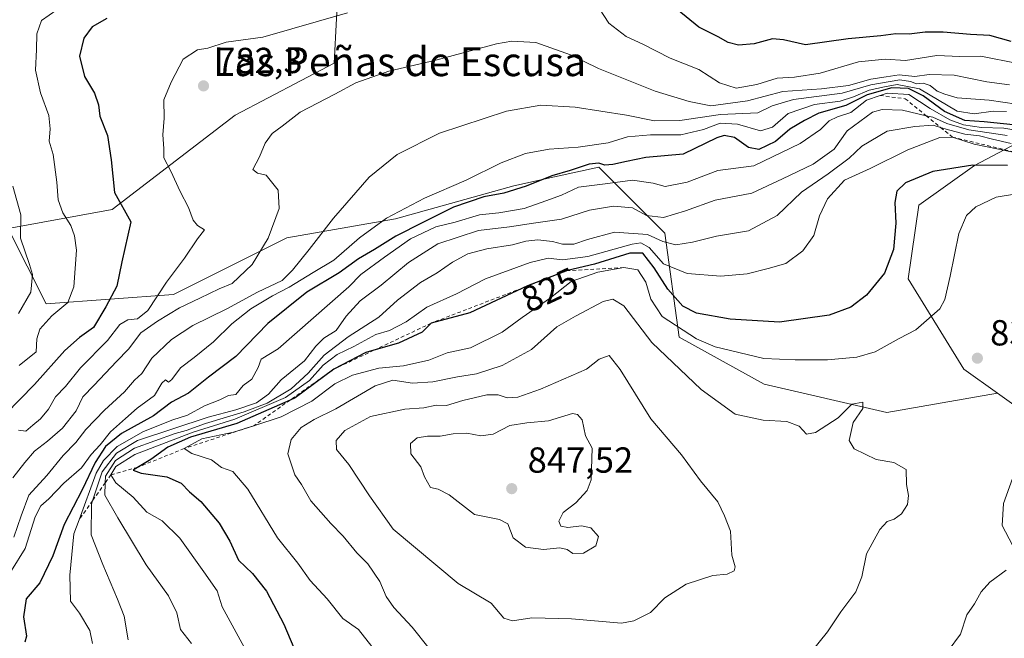
# Model space of a CAD drawing. Units: metres. Extents: x 546125 to 549560, y 4717019 to 4719356.
# Drawn here: x 547609 to 547881, y 4718948 to 4719119 of the extents above; entities that cross this region are included whole.
import ezdxf
from ezdxf.enums import TextEntityAlignment as Align

# ---------------------------------------------------------------- set-up
doc = ezdxf.new("R2010")
doc.units = ezdxf.units.M
doc.header["$MEASUREMENT"] = 0
doc.linetypes.add('DGN Style 2', pattern=[1.648017, 0.98881, -0.659207])
for name, color, linetype, lineweight in [('Arbolado forestal CxS', 92, 'Continuous', 0), ('Curva de nivel maestra', 30, 'Continuous', 30), ('Curva de nivel normal', 30, 'Continuous', 0), ('Escarpado lineal', 30, 'DGN Style 2', 0), ('Pastizal CxS', 92, 'Continuous', 0), ('Punto de cota en terreno', 7, 'Continuous', 0), ('Rótulo de curva de nivel directora', 7, 'Continuous', 0), ('Rótulo de punto de cota en terreno', 7, 'Continuous', 0), ('Texto cartográfico', 7, 'Continuous', 0)]:
    doc.layers.add(name, color=color, linetype=linetype, lineweight=lineweight)
doc.styles.add('Style-Arial', font='txt')

# ---------------------------------------------------------------- blocks, each defined once
blk = doc.blocks.new('*U13')
at = {"layer": 'Pastizal CxS', "color": 92, "linetype": 'Continuous', "lineweight": 0}
blk.add_polyline3d([(547895.9423, 4719003.4915, 829.2119), (547879.24, 4719015.4507, 832.4552), (547869.9835, 4719022.0781, 832.4672), (547854.5717, 4719047.0217, 826.1618), (547857.5567, 4719067.3805, 825.7986), (547872.9081, 4719078.3403, 823.5741), (547894.4057, 4719089.6921, 794.2977)], dxfattribs=at)
blk = doc.blocks.new('5PATER')
at = {"layer": 'Punto de cota en terreno', "linetype": 'Continuous', "lineweight": 0}
h = blk.add_hatch(color=51, dxfattribs=at)
edge = h.paths.add_edge_path()
edge.add_ellipse((0, 0), major_axis=(-0.11, -0.111), ratio=0.999422, start_angle=0, end_angle=360)

msp = doc.modelspace()

# ---------------------------------------------------------------- linework, layer by layer
at = {"layer": 'Arbolado forestal CxS', "color": 92, "linetype": 'Continuous', "lineweight": 0}
for points in [[(548097.2033, 4719153.4058, 782.1048), (548086.6555, 4719135.1932, 781.024), (548072.7773, 4719128.0301, 774.6379), (548060.1429, 4719122.7895, 771.021), (548052.1049, 4719106.8063, 770.8562), (548037.6266, 4719097.0945, 771.8442), (548024.2242, 4719087.1059, 781.5534), (547998.8659, 4719094.913, 784.2219), (547979.2799, 4719088.3845, 788.237), (547962.3051, 4719094.9137, 782.9378), (547938.8015, 4719094.9144, 781.7198), (547894.4057, 4719089.6921, 794.2977), (547872.9081, 4719078.3403, 823.5741), (547857.5567, 4719067.3805, 825.7986), (547854.5717, 4719047.0217, 826.1618), (547869.9835, 4719022.0781, 832.4672), (547879.24, 4719015.4507, 832.4552)], [(547894.4057, 4719089.6921, 794.2977), (547872.9081, 4719078.3403, 823.5741), (547857.5567, 4719067.3805, 825.7986), (547854.5717, 4719047.0217, 826.1618), (547869.9835, 4719022.0781, 832.4672), (547879.24, 4719015.4507, 832.4552), (547848.7033, 4719010.0423, 833.2062), (547814.7533, 4719017.8776, 831.4882), (547791.2503, 4719030.9355, 830.4146), (547787.3333, 4719059.6622, 812.8914), (547769.0529, 4719077.9429, 798.7791), (547756.8045, 4719075.2214, 799.8258), (547745.5493, 4719072.7203, 798.9691), (547712.9051, 4719063.5807, 795.3539), (547682.8727, 4719058.3585, 786.33), (547651.5341, 4719042.6899, 780.6499), (547616.2791, 4719040.0795, 766.396), (547605.8329, 4719060.9717, 762.9049), (547634.5597, 4719066.1946, 774.1096), (547668.5097, 4719092.3083, 783.1636), (547695.9309, 4719106.6709, 782.3719), (547697.2369, 4719131.4805, 776.8459)], [(547697.2369, 4719131.4805, 776.8459), (547695.9309, 4719106.6709, 782.3719), (547668.5097, 4719092.3083, 783.1636), (547634.5597, 4719066.1946, 774.1096), (547605.8329, 4719060.9717, 762.9049), (547616.2791, 4719040.0795, 766.396), (547651.5341, 4719042.6899, 780.6499), (547682.8727, 4719058.3585, 786.33), (547712.9051, 4719063.5807, 795.3539), (547745.5493, 4719072.7203, 798.9691), (547756.8045, 4719075.2214, 799.8258), (547769.0529, 4719077.9429, 798.7791), (547787.3333, 4719059.6622, 812.8914), (547791.2503, 4719030.9355, 830.4146), (547814.7533, 4719017.8776, 831.4882), (547848.7033, 4719010.0423, 833.2062), (547879.24, 4719015.4507, 832.4552), (547895.9423, 4719003.4915, 829.2119)], [(547879.24, 4719015.4507, 832.4552), (547848.7033, 4719010.0423, 833.2062), (547814.7533, 4719017.8776, 831.4882), (547791.2503, 4719030.9355, 830.4146), (547787.3333, 4719059.6622, 812.8914), (547769.0529, 4719077.9429, 798.7791), (547756.8045, 4719075.2214, 799.8258), (547745.5493, 4719072.7203, 798.9691), (547712.9051, 4719063.5807, 795.3539), (547682.8727, 4719058.3585, 786.33), (547651.5341, 4719042.6899, 780.6499), (547616.2791, 4719040.0795, 766.396), (547605.8329, 4719060.9717, 762.9049), (547634.5597, 4719066.1946, 774.1096), (547668.5097, 4719092.3083, 783.1636), (547695.9309, 4719106.6709, 782.3719), (547697.2369, 4719131.4805, 776.8459)], [(547879.24, 4719015.4507, 832.4552), (547848.7033, 4719010.0423, 833.2062), (547814.7533, 4719017.8776, 831.4882), (547791.2503, 4719030.9355, 830.4146), (547787.3333, 4719059.6622, 812.8914), (547769.0529, 4719077.9429, 798.7791), (547756.8045, 4719075.2214, 799.8258), (547745.5493, 4719072.7203, 798.9691), (547712.9051, 4719063.5807, 795.3539), (547682.8727, 4719058.3585, 786.33), (547651.5341, 4719042.6899, 780.6499), (547616.2791, 4719040.0795, 766.396), (547605.8329, 4719060.9717, 762.9049), (547634.5597, 4719066.1946, 774.1096), (547668.5097, 4719092.3083, 783.1636), (547695.9309, 4719106.6709, 782.3719), (547697.2369, 4719131.4805, 776.8459)], [(547879.24, 4719015.4507, 832.4552), (547895.9423, 4719003.4915, 829.2119)]]:
    msp.add_polyline3d(points, dxfattribs=at)
at = {"layer": 'Curva de nivel maestra', "color": 30, "linetype": 'Continuous', "lineweight": 30, "flags": 128}
for points, elevation in [([(547883.07, 4719112.6601), (547877.13, 4719114.3601), (547871.85, 4719114.6001), (547864.28, 4719115.2601), (547859.27, 4719115.2601), (547854.88, 4719114.7101), (547851.16, 4719114.8201), (547847.03, 4719114.2601), (547837.96, 4719113.4001), (547826.22, 4719111.7801), (547820.11, 4719113.1601), (547817.06, 4719113.4401), (547811.97, 4719112.0201), (547807.72, 4719111.6801), (547804.85, 4719112.3701), (547802.05, 4719113.9801), (547796.72, 4719116.6201), (547790.74, 4719121.4801)], 775), ([(547633.04, 4719119.0001), (547628.98, 4719116.7301), (547626.73, 4719113.6001), (547625.49, 4719108.6401), (547626.94, 4719102.9601), (547629.66, 4719098.3801), (547630.76, 4719095.1401), (547631.12, 4719092.0201), (547633.23, 4719086.7001), (547634.23, 4719079.9501), (547635.17, 4719070.9101), (547639.73, 4719062.7701), (547637.24, 4719051.7001), (547635.83, 4719045.0201), (547632.78, 4719039.2801), (547629.37, 4719033.5601), (547625.5, 4719030.7801), (547621.46, 4719027.1901), (547613.05, 4719017.7801), (547605.06, 4719009.5901)], 775), ([(547886.24, 4719089.3801), (547875.57, 4719090.4701), (547870.2, 4719090.8301), (547864.6, 4719093.3301), (547858.75, 4719097.6401), (547854.64, 4719099.6501), (547850.05, 4719099.8801), (547843.29, 4719097.9001), (547837.32, 4719095.0101), (547829.88, 4719092.8701), (547825.91, 4719090.8001), (547821.87, 4719088.4401), (547817.9, 4719085.0201), (547813.32, 4719082.7601), (547810.4, 4719083.3601), (547806.62, 4719086.0801), (547803.69, 4719086.6501), (547801.69, 4719085.9801), (547792.39, 4719081.5201), (547782.05, 4719080.5801), (547776.68, 4719079.5001), (547772.9, 4719078.6401), (547770.75, 4719078.5101), (547769.07, 4719079.0401), (547766.42, 4719078.7801), (547761.13, 4719076.9801), (547756.05, 4719075.5501), (547749.01, 4719072.6701), (547742.77, 4719070.7501), (547737.29, 4719069.7301), (547728.88, 4719066.8301), (547720.42, 4719062.5701), (547712.99, 4719058.8601), (547707.09, 4719055.1701), (547702.61, 4719052.5501), (547697.26, 4719048.7001), (547688.33, 4719043.3601), (547677.62, 4719034.6601), (547668.78, 4719025.5901), (547661.21, 4719019.8501), (547655.69, 4719015.3901), (547650.99, 4719012.9301), (547645.99, 4719009.1401), (547637.13, 4719004.2101), (547632.73, 4719000.7001), (547629.81, 4718996.1901), (547626.22, 4718988.7001), (547621.24, 4718979.1101), (547618.14, 4718970.4501), (547614.55, 4718962.9901), (547610.78, 4718958.5201), (547610.07, 4718953.5601), (547610.84, 4718948.1701), (547610.42, 4718946.5801)], 800), ([(547882.08, 4719078.3601), (547872.5, 4719078.4801), (547861.42, 4719076.7101), (547853.82, 4719073.6001), (547851.45, 4719071.2601), (547850.92, 4719068.1801), (547851.21, 4719062.4301), (547850.51, 4719055.1001), (547848.05, 4719048.6201), (547843.05, 4719042.5301), (547838.72, 4719039.1801), (547832.72, 4719036.9901), (547819.05, 4719035.0401), (547805.39, 4719035.8401), (547796.05, 4719037.5201), (547792.25, 4719039.4501), (547788.14, 4719044.1901), (547784.39, 4719050.1001), (547781.23, 4719054.1501), (547777.62, 4719054.0901), (547767.86, 4719051.0701), (547760.39, 4719049.2901), (547750.53, 4719045.5801), (547749.387, 4719045.049), (547733.4, 4719037.6201), (547722.72, 4719034.7701), (547720.23, 4719032.2901), (547713.71, 4719029.2601), (547706.8716, 4719027.2577), (547704.66, 4719026.6101), (547695.78, 4719022.0001), (547685.15, 4719014.1101), (547683.7371, 4719013.4874), (547669.04, 4719007.0101), (547656.16, 4719003.2701), (547649.95, 4719000.5001), (547645.25, 4718997.1001), (547641.5875, 4718994.8831)], 825), ([(547641.5875, 4718994.8831), (547640.36, 4718994.1401), (547642.61, 4718993.2601), (547649.63, 4718992.2801), (547653.58, 4718990.5601), (547655.94, 4718988.1501), (547659.1, 4718985.4801), (547664.13, 4718979.4401), (547667.04, 4718974.4501), (547669.48, 4718969.2601), (547673.38, 4718965.5701), (547677.2, 4718960.6401), (547682.01, 4718951.5401), (547684.74, 4718945.0001)], 825)]:
    msp.add_lwpolyline(points, dxfattribs=dict(at, elevation=elevation))
at = {"layer": 'Curva de nivel normal', "color": 30, "linetype": 'Continuous', "lineweight": 0, "flags": 128}
for points, elevation in [([(547766.82, 4719125.4701), (547771.84, 4719117.7801), (547776.61, 4719114.0901), (547781.26, 4719111.9501), (547788.77, 4719108.0301), (547796.7, 4719104.8901), (547802.4, 4719101.2101), (547807.04, 4719099.7601), (547812.72, 4719100.8101), (547818.39, 4719102.4901), (547823.14, 4719102.7601), (547830.22, 4719103.9101), (547840.83, 4719107.0901), (547848.23, 4719107.7801), (547853.82, 4719107.4001), (547862.47, 4719108.7601), (547868.85, 4719108.5501), (547874.64, 4719108.6001), (547884.89, 4719106.6101)], 780), ([(547619.3, 4719121.4401), (547614.98, 4719118.4401), (547613.73, 4719114.7701), (547613.6, 4719110.4401), (547613.39, 4719104.7401), (547614.77, 4719098.4401), (547617, 4719092.2401), (547617.43, 4719088.5601), (547617.11, 4719085.1001), (547618.27, 4719081.4401), (547619.3, 4719073.7701), (547619.58, 4719068.8601), (547620.96, 4719065.2901), (547623.16, 4719061.7501), (547624.11, 4719058.9601), (547624.65, 4719054.9601), (547623.92, 4719044.8201), (547622.32, 4719040.4401), (547617.87, 4719036.7701), (547614.6, 4719033.1001), (547613.75, 4719030.4401), (547613.52, 4719026.8401), (547608.86, 4719023.0401)], 770), ([(547608.66, 4719005.1601), (547610.69, 4719004.8801), (547612.61, 4719006.5601), (547614.74, 4719008.2801), (547616.93, 4719010.9601), (547618.91, 4719014.3601), (547621.61, 4719017.2401), (547625.82, 4719022.3901), (547633.23, 4719029.9601), (547636.68, 4719034.4301), (547638.9, 4719035.7001), (547641.6, 4719035.9901), (547644.43, 4719038.2801), (547649.55, 4719046.1001), (547654.56, 4719052.7701), (547658.11, 4719058.1001), (547660.08, 4719060.6001), (547658.18, 4719061.7701), (547656.98, 4719063.2701), (547655.68, 4719066.7701), (547653.38, 4719071.2001), (547650.77, 4719076.8201), (547648.86, 4719080.5301), (547648.87, 4719083.1001), (547648.52, 4719086.8601), (547648.9, 4719091.4601), (547648.82, 4719096.5201), (547650.89, 4719101.4401), (547654.16, 4719107.7701), (547658.11, 4719110.3601), (547661.02, 4719110.8001), (547666.05, 4719112.5101), (547676.22, 4719113.8801), (547699.6, 4719120.5701)], 780), ([(547607.11, 4718992.0201), (547610.4, 4718996.2501), (547613.05, 4718999.3201), (547616.72, 4719002.0901), (547620.8, 4719005.7701), (547624.6, 4719010.5601), (547626.41, 4719014.3801), (547629.62, 4719017.6401), (547635.74, 4719024.1401), (547639.07, 4719027.5401), (547642.44, 4719032.1301), (547647.09, 4719035.3101), (547653.17, 4719039.0401), (547658.83, 4719041.7101), (547664.09, 4719044.2601), (547667.7, 4719045.7801), (547673.23, 4719050.9501), (547677.71, 4719058.2701), (547680.72, 4719066.4401), (547680.46, 4719071.5101), (547677.13, 4719075.7201), (547674.7, 4719076.2601), (547673.45, 4719077.3101), (547675.32, 4719080.7701), (547676.85, 4719084.5501), (547678.81, 4719087.2301), (547681.5, 4719089.2201), (547686.48, 4719093.1001), (547696.06, 4719098.1301), (547701.88, 4719101.2301), (547711.05, 4719104.4901), (547724.05, 4719107.4901), (547740.8, 4719112.0401), (547744.99, 4719112.7801), (547751.66, 4719112.4301), (547761.24, 4719108.9501), (547768.96, 4719105.1801), (547784.62, 4719098.9201), (547794.05, 4719096.0401), (547800.05, 4719094.8701), (547810.16, 4719096.2801), (547819.94, 4719098.8601), (547830.58, 4719099.6201), (547838.13, 4719100.5201), (547844.22, 4719102.2701), (547848.46, 4719102.8501), (547852.1, 4719103.4701), (547856.4, 4719103.0301), (547860.35, 4719103.5601), (547867.27, 4719103.3701), (547876.3, 4719101.5301), (547882.59, 4719100.6401)], 785), ([(547607.34, 4718975.5801), (547609.39, 4718981.4401), (547611.54, 4718987.1901), (547616.47, 4718992.6301), (547621.05, 4718998.2001), (547624.47, 4719001.7601), (547627.3, 4719005.4001), (547632.39, 4719010.7001), (547637.97, 4719015.7701), (547640.72, 4719019.0001), (547642.72, 4719020.8901), (547645.48, 4719025.0601), (547650.92, 4719030.2801), (547656.81, 4719034.1001), (547666.24, 4719038.7701), (547674.73, 4719043.3401), (547681.55, 4719046.5701), (547684.42, 4719049.4401), (547689.03, 4719055.1001), (547695.71, 4719063.7701), (547705.61, 4719075.1601), (547713.36, 4719081.3801), (547725.02, 4719087.3601), (547743.58, 4719093.4401), (547753.06, 4719095.1001), (547762.53, 4719094.5401), (547776.71, 4719092.2501), (547784.47, 4719090.7301), (547791.43, 4719090.8401), (547802.66, 4719092.4601), (547813.05, 4719092.9801), (547817.03, 4719094.8401), (547822.86, 4719096.6101), (547836.31, 4719098.4201), (547844.29, 4719100.6801), (547852.29, 4719102.1001), (547855.23, 4719101.6001), (547856.86, 4719100.9501), (547858.71, 4719101.1001), (547860.66, 4719100.4901), (547862.58, 4719098.8901), (547864.7, 4719098.0801), (547868.1, 4719097.0601), (547876.98, 4719096.4701), (547888.3, 4719094.8001)], 790), ([(547881.78, 4719093.3001), (547878.11, 4719093.3801), (547872.83, 4719092.6801), (547868.08, 4719093.4201), (547857.69, 4719099.5801), (547851.52, 4719100.7501), (547848.05, 4719100.1001), (547843.76, 4719099.2401), (547839.49, 4719097.3201), (547835.75, 4719096.1301), (547828.72, 4719095.2901), (547821.39, 4719092.7201), (547817.05, 4719088.9401), (547813.72, 4719087.9201), (547807.39, 4719089.8201), (547802.64, 4719090.1201), (547798, 4719088.3501), (547791.72, 4719086.8201), (547783.32, 4719086.8501), (547777.01, 4719086.2801), (547771.61, 4719084.6201), (547763.39, 4719083.4401), (547755.37, 4719082.9301), (547748.78, 4719081.6801), (547742.05, 4719079.1401), (547732.39, 4719074.2801), (547720.87, 4719069.3201), (547710.4, 4719063.8201), (547702.95, 4719058.3401), (547695.83, 4719052.2201), (547690.14, 4719048.7701), (547683.51, 4719044.6801), (547678.87, 4719042.3101), (547672.92, 4719038.7701), (547667.64, 4719034.5701), (547662.55, 4719029.6401), (547657.2, 4719025.2401), (547653.44, 4719022.3901), (547651.06, 4719019.1701), (547650.13, 4719018.4701), (547649.32, 4719019.1001), (547648.28, 4719018.2101), (547646.24, 4719014.8001), (547641.45, 4719011.2201), (547638.2, 4719008.3801), (547634.06, 4719004.7501), (547631.19, 4719001.1001), (547628.74, 4718998.4401), (547626.06, 4718994.7701), (547621.2, 4718990.5501), (547617.09, 4718986.1601), (547614.86, 4718984.2501), (547613.3, 4718981.1601), (547610.53, 4718972.4801), (547606.72, 4718966.3501)], 795), ([(547888.1, 4719087.4601), (547881.05, 4719088.6801), (547874.86, 4719088.9201), (547869.89, 4719089.6001), (547866.06, 4719090.9601), (547860.7, 4719094.1801), (547854.78, 4719098.0001), (547848.74, 4719098.3901), (547846.7972, 4719097.7277), (547843.05, 4719096.4501), (547838.72, 4719093.0101), (547835.05, 4719091.8001), (547832.72, 4719090.7101), (547830.39, 4719088.3701), (547824.72, 4719084.4901), (547811.93, 4719078.3001), (547801.93, 4719076.9501), (547793.47, 4719073.7701), (547787.44, 4719072.5801), (547784.05, 4719073.4601), (547778.42, 4719074.3301), (547770.87, 4719073.2801), (547763.42, 4719072.3401), (547758.72, 4719070.1301), (547754.39, 4719068.5801), (547748.39, 4719066.4401), (547741.39, 4719065.2401), (547736.05, 4719064.6901), (547729.39, 4719062.7301), (547724.05, 4719061.3701), (547717.05, 4719058.1001), (547709.82, 4719053.0601), (547703.27, 4719048.2601), (547699.94, 4719044.7701), (547680.42, 4719027.7101), (547675.74, 4719024.8501), (547674.89, 4719022.4601), (547673.13, 4719019.3201), (547670.8, 4719017.5301), (547668.72, 4719015.0401), (547666.72, 4719014.7501), (547664.3, 4719013.5301), (547660.08, 4719011.8801), (547655.39, 4719009.3201), (547651.31, 4719008.0001), (547643.24, 4719004.8201), (547635.95, 4719000.6701), (547632.17, 4718996.7901), (547630.15, 4718993.2601), (547625.3893, 4718980.3777), (547623.96, 4718976.5101), (547622.84, 4718965.0701), (547623, 4718957.8801), (547625.48, 4718954.5801), (547628.42, 4718949.8001), (547629.1, 4718946.1801)], 805), ([(547881.94, 4719086.6901), (547871.33, 4719088.2601), (547865.29, 4719089.9801), (547861.39, 4719091.7201), (547859.548, 4719092.1552), (547853.05, 4719093.6901), (547847.4, 4719093.8501), (547844.72, 4719093.1401), (547837.72, 4719087.9601), (547834.08, 4719082.8801), (547828.3, 4719078.7601), (547819.85, 4719074.6401), (547811.35, 4719070.6801), (547801.26, 4719068.8101), (547793.05, 4719065.8101), (547786.94, 4719063.9801), (547782.29, 4719064.5401), (547778.37, 4719066.7101), (547773.09, 4719067.1501), (547766.48, 4719065.9801), (547758.72, 4719063.5301), (547751.05, 4719062.4701), (547744.39, 4719061.3901), (547735.84, 4719060.4001), (547724.55, 4719056.6801), (547716.48, 4719051.5101), (547708.93, 4719045.3201), (547703.07, 4719040.9201), (547699.26, 4719036.7301), (547696.44, 4719032.7801), (547693.09, 4719030.6401), (547690.87, 4719028.4001), (547687.69, 4719024.3601), (547681.3, 4719019.0801), (547677.73, 4719015.1001), (547674.48, 4719012.7501), (547668.78, 4719010.8201), (547661.05, 4719008.8101), (547641.51, 4719002.2901), (547635.76, 4718998.7701), (547631.77, 4718993.6901), (547629.1289, 4718985.669), (547628.8, 4718984.6701), (547628.72, 4718976.2701), (547631.95, 4718968.0001), (547636.04, 4718958.4401), (547637.88, 4718953.7701), (547638.94, 4718947.1601)], 810), ([(547861.46, 4719089.5101), (547856.4, 4719089.1301), (547848.76, 4719087.9001), (547841.76, 4719083.7001), (547838.23, 4719080.3601), (547832.43, 4719076.0301), (547825.05, 4719071.0301), (547818.39, 4719064.5501), (547810.44, 4719060.3001), (547801.59, 4719058.8101), (547795.01, 4719057.1501), (547790.39, 4719056.4601), (547786.81, 4719057.3601), (547782.53, 4719059.2801), (547773.41, 4719059.9401), (547765.98, 4719057.9501), (547762.15, 4719056.6301), (547759, 4719056.6101), (547756.26, 4719057.3301), (547752.21, 4719057.8201), (547748.86, 4719057.4101), (547745.25, 4719056.4201), (547738.11, 4719055.3701), (547732.83, 4719053.9001), (547728.66, 4719051.6801), (547724.42, 4719048.7101), (547719.78, 4719046.0401), (547713.44, 4719041.1001), (547708.26, 4719036.4401), (547699.8, 4719030.9801), (547693.13, 4719025.9101), (547688.72, 4719020.9301), (547684.05, 4719016.6401), (547677.39, 4719012.6801), (547671.04, 4719010.2101), (547660.34, 4719007.0401), (547655.02, 4719005.1101), (547651.99, 4719004.2801), (547640.75, 4719000.2001), (547635.45, 4718996.7401), (547632.68, 4718992.4401), (547632.6425, 4718990.6405), (547632.57, 4718987.1601), (547636.13, 4718980.9601), (547643.94, 4718967.9701), (547650.08, 4718959.4001), (547652.44, 4718954.6301), (547653.4, 4718950.0801), (547656.52, 4718946.1401)], 815), ([(547883.09, 4719084.5001), (547877.88, 4719085.6601), (547874.27, 4719086.5801), (547870.28, 4719087.0801), (547865.08, 4719088.4601), (547863.549, 4719088.9042), (547861.46, 4719089.5101)], 815), ([(547866.84, 4719086.2301), (547863.3, 4719086.0801), (547854.46, 4719082.7001), (547844.05, 4719077.5501), (547836.96, 4719074.2801), (547832.26, 4719069.1501), (547830.1, 4719064.4201), (547828.46, 4719059.0401), (547825.47, 4719054.7501), (547820.79, 4719051.2901), (547815.84, 4719049.8801), (547810.06, 4719048.4401), (547802.81, 4719047.7601), (547793.49, 4719048.4801), (547786.95, 4719051.1801), (547783.03, 4719055.7001), (547780.68, 4719056.9701), (547778.3, 4719056.6401), (547766.06, 4719053.1701), (547758.99, 4719052.3001), (547755.08, 4719052.7001), (547750.08, 4719051.5901), (547737.78, 4719047.0501), (547729.75, 4719042.8701), (547721.54, 4719039.1601), (547715.85, 4719035.1301), (547711.19, 4719032.7601), (547707.46, 4719031.6201), (547701.32, 4719028.3401), (547696.72, 4719026.1201), (547692.84, 4719023.1901), (547689.14, 4719018.8901), (547682.46, 4719014.2001), (547668.44, 4719008.1901), (547656.96, 4719004.6401), (547640.78, 4718998.4201), (547635.6, 4718995.1701), (547634.19, 4718992.8301), (547635.6, 4718990.6001), (547640.32, 4718986.6801), (547644.15, 4718982.5201), (547648.39, 4718980.1001), (547653.24, 4718975.2901), (547659.86, 4718966.0301), (547663.54, 4718960.7301), (547664.94, 4718956.2801), (547671.618, 4718944.17)], 820), ([(547886.75, 4719081.4001), (547872.84, 4719084.2301), (547866.84, 4719086.2301)], 820), ([(547607.11, 4719072.6601), (547609.28, 4719064.7701), (547609.21, 4719058.2601), (547611.68, 4719050.9801), (547612.49, 4719048.2701), (547612.11, 4719043.3001), (547608.64, 4719037.4801)], 765), ([(547706.29, 4718945.3401), (547702.65, 4718950.0401), (547698.32, 4718953.1201), (547693.99, 4718958.5001), (547689.24, 4718963.5901), (547685.84, 4718968.3601), (547680.26, 4718975.4201), (547672.01, 4718988.8501), (547667.87, 4718993.7001), (547664.78, 4718994.8301), (547662.04, 4718996.9401), (547656.61, 4718998.7401), (547654.45, 4719000.0801), (547659.32, 4719002.7401), (547668.05, 4719004.5801), (547673.7357, 4719006.4178), (547681.23, 4719008.8401), (547689.74, 4719013.1601), (547696.11, 4719018.0101), (547700.98, 4719020.3701), (547708.24, 4719022.2901), (547715.04, 4719023.0001), (547722.08, 4719024.5001), (547727.17, 4719026.5201), (547733.58, 4719027.9301), (547742.39, 4719032.3001), (547747.89, 4719036.3001), (547755.72, 4719041.8001), (547761.42, 4719046.3201), (547768.83, 4719048.8301), (547775.96, 4719050.1701), (547779.82, 4719049.5001), (547782.07, 4719046.1201), (547783.46, 4719041.4401), (547786.55, 4719036.6001), (547796.08, 4719030.4601), (547801.22, 4719028.1801), (547814.71, 4719025.0401), (547823.34, 4719024.6301), (547832.25, 4719024.6401), (547840.42, 4719025.3701), (547845.5, 4719026.8701), (547852.05, 4719030.5601), (547856.72, 4719032.9401), (547863.3, 4719038.7701), (547864.75, 4719041.3101), (547866.2, 4719047.7201), (547868.59, 4719059.5301), (547870.75, 4719064.5501), (547873.33, 4719066.9101), (547878.95, 4719069.6301), (547889.61, 4719071.3601)], 830), ([(547772.99, 4719041.3901), (547770.23, 4719040.7701), (547762.62, 4719036.6901), (547757.42, 4719033.7201), (547750.46, 4719027.5201), (547742.31, 4719023.0601), (547735.28, 4719020.7801), (547730.05, 4719019.9501), (547723.23, 4719018.5001), (547717.53, 4719018.1501), (547712.09, 4719019.0401), (547707.21, 4719017.3901), (547696.39, 4719011.0501), (547690.36, 4719008.1401), (547686.79, 4719005.8901), (547684, 4719002.6301), (547683.08, 4718998.6701), (547685.08, 4718992.7901), (547686.89, 4718990.1801), (547689.47, 4718985.5901), (547695.01, 4718979.3901), (547698.44, 4718975.8301), (547702.18, 4718971.2401), (547705.18, 4718968.2301), (547708.51, 4718963.3001), (547710.28, 4718959.1401), (547712.43, 4718956.1001), (547717.48, 4718950.6801), (547722.22, 4718944.7601)], 835), ([(547828.0197, 4718944.17), (547832.24, 4718949.3801), (547835.97, 4718954.9601), (547840.07, 4718960.4401), (547841.77, 4718964.6001), (547843.02, 4718970.9701), (547846.72, 4718977.6601), (547848.82, 4718979.9301), (547850.72, 4718980.5801), (547852.71, 4718982.0401), (547854.37, 4718984.5901), (547854.67, 4718987.0601), (547854.16, 4718990.1801), (547853.99, 4718994.2601), (547850.58, 4718996.2701), (547845.7, 4718997.0901), (547839.65, 4719000.0301), (547838.3, 4719002.3501), (547839.4, 4719007.3401), (547842.04, 4719011.1501), (547842.05, 4719012.9601), (547838.98, 4719012.3601), (547835.27, 4719008.6301), (547828.93, 4719004.5201), (547826.51, 4719004.1001), (547824.43, 4719006.2801), (547821, 4719007.5601), (547814.54, 4719007.9401), (547806.73, 4719009.6201), (547797.36, 4719016.4101), (547783.69, 4719029.4101), (547776.03, 4719039.5801), (547772.99, 4719041.3901)], 835), ([(547771.93, 4719025.7801), (547769.17, 4719024.7701), (547765.64, 4719022.0601), (547752.92, 4719016.4801), (547746.72, 4719014.3401), (547743.7, 4719014.0901), (547741.21, 4719014.9301), (547738.1, 4719014.9001), (547731.47, 4719013.3401), (547726.99, 4719012.0201), (547724.15, 4719012.0501), (547720.66, 4719011.3301), (547715.48, 4719011.0001), (547705.99, 4719008.9301), (547698.9, 4719005.1101), (547696.44, 4719002.2801), (547696.58, 4718999.8301), (547700.01, 4718995.6401), (547705.72, 4718986.9701), (547712.27, 4718977.7501), (547730.17, 4718962.7301), (547739.31, 4718957.3101), (547742.78, 4718953.2001), (547745.17, 4718952.4701), (547750.52, 4718953.2501), (547761.5, 4718952.9501), (547775.3, 4718951.8401), (547778.75, 4718952.4101), (547783.35, 4718954.7601), (547787.3, 4718958.7701), (547793.18, 4718962.5601), (547800.55, 4718965.0001), (547804.51, 4718965.3801), (547806.44, 4718966.2301), (547806.76, 4718967.3901), (547805.86, 4718970.5801), (547805.49, 4718977.2001), (547803.81, 4718981.5201), (547801.96, 4718985.3401), (547797.19, 4718991.1201), (547791.88, 4718998.3501), (547783.41, 4719008.3201), (547775, 4719021.9801), (547771.93, 4719025.7801)], 840), ([(547761.77, 4719009.8201), (547755.15, 4719007.7801), (547749.2, 4719007.2401), (547744.51, 4719006.4701), (547739.87, 4719004.0501), (547736.47, 4719003.6101), (547732.59, 4719004.3301), (547728.77, 4719004.1701), (547725.19, 4719003.5001), (547721.73, 4719003.5201), (547718.87, 4719003.0401), (547716.99, 4719001.4701), (547717.12, 4718998.5901), (547719.86, 4718995.0601), (547720.84, 4718992.2501), (547722.54, 4718989.3001), (547724.68, 4718988.8701), (547727.72, 4718987.3101), (547734.72, 4718981.8901), (547741.6, 4718980.4701), (547743.94, 4718979.2901), (547745.37, 4718975.4201), (547748.77, 4718972.8201), (547753.76, 4718972.1401), (547758.26, 4718972.6401), (547760.29, 4718972.1901), (547761.91, 4718971.0301), (547764.83, 4718971.1201), (547768.2, 4718973.1501), (547769, 4718975.7401), (547766.87, 4718978.1401), (547764.26, 4718978.7601), (547760.52, 4718978.2801), (547758.59, 4718978.6401), (547758.04, 4718980.0301), (547759.25, 4718982.4001), (547762.75, 4718985.0501), (547765.89, 4718988.5101), (547766.98, 4718991.4301), (547767.26, 4719000.1801), (547765.43, 4719003.6201), (547764.43, 4719008.0201), (547763.18, 4719009.5101), (547761.77, 4719009.8201)], 845), ([(547883.4, 4718991.8101), (547880.89, 4718984.9201), (547880.55, 4718978.8001), (547883.42, 4718973.4001)], 830), ([(547881.64, 4718966.4401), (547877.11, 4718963.1001), (547874.72, 4718960.4401), (547872.88, 4718957.1001), (547870.8, 4718954.1001), (547869.01, 4718948.7701), (547865.6366, 4718944.17), (547864.72, 4718942.9201), (547863.47, 4718938.1801), (547862.53, 4718935.9101), (547860.16, 4718935.4601)], 830)]:
    msp.add_lwpolyline(points, dxfattribs=dict(at, elevation=elevation))
at = {"layer": 'Escarpado lineal', "color": 30, "linetype": 'DGN Style 2', "lineweight": 0}
for points in [[(547846.7972, 4719097.7277, 794.3484), (547853.77, 4719096.8501, 800.4911), (547859.548, 4719092.1552, 806.5976), (547863.549, 4719088.9042, 810.4006), (547866.84, 4719086.2301, 813.7282), (547886.75, 4719081.4001, 816.0719)], [(547775.96, 4719050.1701, 826.3182), (547760.39, 4719049.2901, 821.9474), (547749.387, 4719045.049, 822.8345), (547722.72, 4719034.7701, 820.8518), (547706.8716, 4719027.2577, 821.1004), (547695.78, 4719022.0001, 820.2093), (547683.7371, 4719013.4874, 817.4966), (547673.7357, 4719006.4178, 821.1594), (547654.45, 4719000.0801, 822.329), (547641.5875, 4718994.8831, 820.3578), (547634.19, 4718992.8301, 812.92), (547632.6425, 4718990.6405, 811.0924), (547629.1289, 4718985.669, 806.2622), (547625.3893, 4718980.3777, 803.4628)]]:
    msp.add_polyline3d(points, dxfattribs=at)
at = {"layer": 'Pastizal CxS', "color": 92, "linetype": 'Continuous', "lineweight": 0}
for points in [[(548097.2033, 4719153.4058, 782.1048), (548086.6555, 4719135.1932, 781.024), (548072.7773, 4719128.0301, 774.6379), (548060.1429, 4719122.7895, 771.021), (548052.1049, 4719106.8063, 770.8562), (548037.6266, 4719097.0945, 771.8442), (548024.2242, 4719087.1059, 781.5534), (547998.8659, 4719094.913, 784.2219), (547979.2799, 4719088.3845, 788.237), (547962.3051, 4719094.9137, 782.9378), (547938.8015, 4719094.9144, 781.7198), (547894.4057, 4719089.6921, 794.2977), (547872.9081, 4719078.3403, 823.5741), (547857.5567, 4719067.3805, 825.7986), (547854.5717, 4719047.0217, 826.1618), (547869.9835, 4719022.0781, 832.4672), (547879.24, 4719015.4507, 832.4552)], [(547879.24, 4719015.4507, 832.4552), (547895.9423, 4719003.4915, 829.2119)]]:
    msp.add_polyline3d(points, dxfattribs=at)

# ---------------------------------------------------------------- block references
msp.add_blockref('*U13', (0, 0), dxfattribs=at)
at = {"layer": 'Punto de cota en terreno', "color": 7, "linetype": 'Continuous', "lineweight": 0, "xscale": 10, "yscale": 10, "zscale": 10}
for p in [(547659.8, 4719100.4, 782.3), (547873.71, 4719025.08, 832.74), (547745, 4718989, 847.52)]:
    msp.add_blockref('5PATER', p, dxfattribs=at)

# ---------------------------------------------------------------- texts
at = {"layer": 'Rótulo de curva de nivel directora', "color": 7, "linetype": 'Continuous', "lineweight": 0, "style": 'Style-Arial'}
msp.add_text('825', height=7, rotation=24.923474, dxfattribs=at).set_placement((547755.4872, 4719043.9915), align=Align.MIDDLE_CENTER)
at = {"layer": 'Rótulo de punto de cota en terreno', "color": 7, "linetype": 'Continuous', "lineweight": 0, "style": 'Style-Arial'}
for s, p in [('782,3', (547663.3278, 4719103.9278)), ('832,74', (547877.2378, 4719028.6078)), ('847,52', (547749.4097, 4718993.4097))]:
    msp.add_text(s, height=7, dxfattribs=at).set_placement(p)
at = {"layer": 'Texto cartográfico', "color": 7, "linetype": 'Continuous', "lineweight": 0, "style": 'Style-Arial'}
msp.add_text('Las Peñas de Escusa', height=8, dxfattribs=at).set_placement((547713.9709, 4719107.0901), align=Align.MIDDLE_CENTER)

doc.saveas('drawing.dxf')
